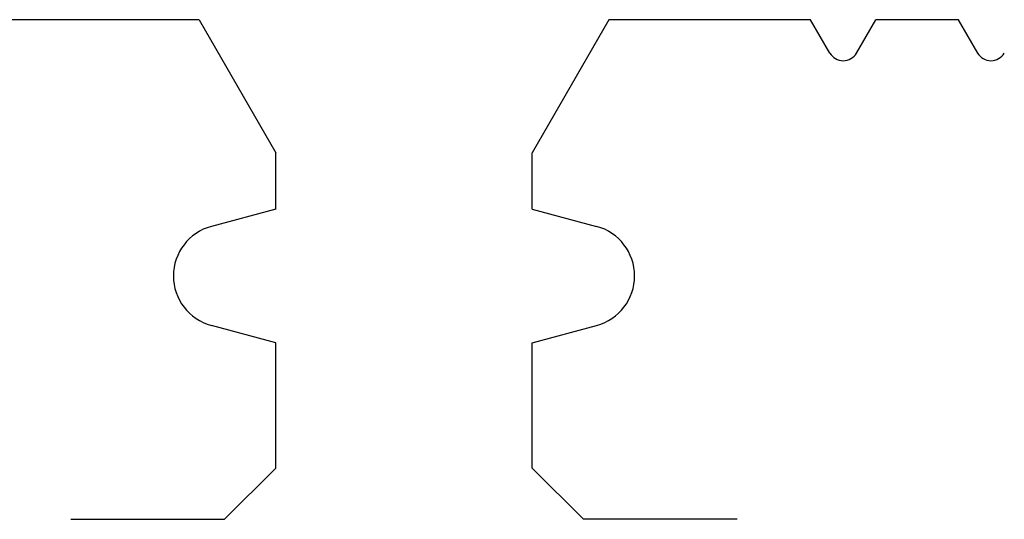
# Model space of a CAD drawing. Extents: x 256 to 1532, y 463 to 844.
# Drawn here: x 465 to 484, y 684 to 694 of the extents above; entities that cross this region are included whole.
import ezdxf

# ---------------------------------------------------------------- set-up
doc = ezdxf.new("R2010")
doc.units = 0
doc.header["$LTSCALE"] = 6
doc.header["$MEASUREMENT"] = 0
doc.layers.add('_0-0_', color=7, linetype='CONTINUOUS')

msp = doc.modelspace()

# ---------------------------------------------------------------- linework, layer by layer
at = {"layer": '_0-0_', "color": 7, "linetype": 'Continuous'}
for p, q in [((468.213, 693.857), (464.263, 693.857)), ((468.213, 693.857), (469.713, 691.259)), ((476.213, 693.857), (474.713, 691.259)), ((480.149, 693.857), (476.213, 693.857)), ((480.524, 693.207), (480.149, 693.857)), ((481.044, 693.207), (481.419, 693.857)), ((483.033, 693.857), (481.419, 693.857)), ((483.409, 693.207), (483.033, 693.857)), ((469.713, 690.16), (469.713, 691.259)), ((469.713, 690.16), (469.713, 691.259)), ((474.713, 690.16), (474.713, 691.259)), ((469.713, 690.16), (468.454, 689.823)), ((474.713, 690.16), (475.972, 689.823)), ((469.713, 687.554), (468.454, 687.891)), ((474.713, 687.554), (475.972, 687.891)), ((469.713, 685.107), (469.713, 687.554)), ((474.713, 685.107), (474.713, 687.554)), ((468.713, 684.107), (469.713, 685.107)), ((475.713, 684.107), (474.713, 685.107)), ((465.713, 684.107), (468.713, 684.107)), ((478.713, 684.107), (475.713, 684.107))]:
    msp.add_line(p, q, dxfattribs=at)
for centre, radius, start, end in [((480.784, 693.357), 0.3, 210, 330), ((483.668, 693.357), 0.3, 210, 330), ((468.713, 688.857), 1, 105, 255), ((475.713, 688.857), 1, 285, 75)]:
    msp.add_arc(centre, radius, start, end, dxfattribs=at)

doc.saveas('drawing.dxf')
